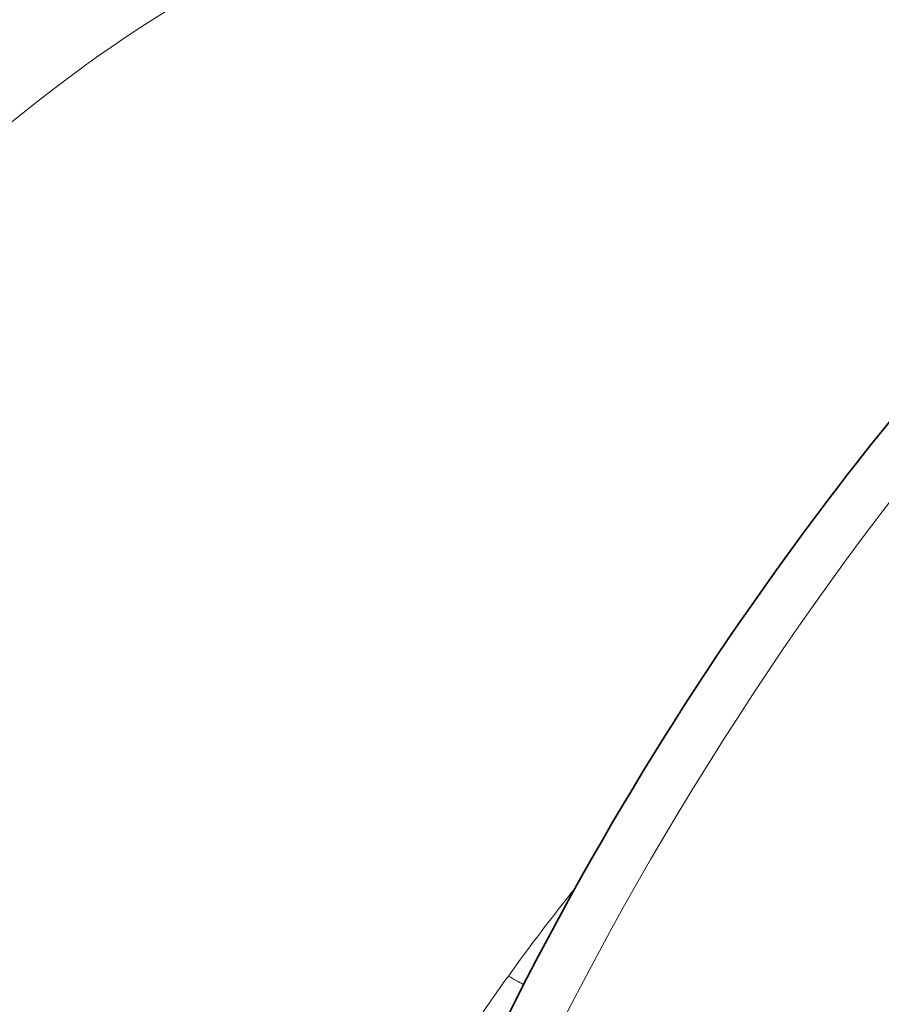
# Model space of a CAD drawing. Units: millimetres. Extents: x 166 to 3446, y 85 to 2445.
# Drawn here: x 2633 to 2681, y 2227 to 2282 of the extents above; entities that cross this region are included whole.
import ezdxf

# ---------------------------------------------------------------- set-up
doc = ezdxf.new("R2010")
doc.units = ezdxf.units.MM
doc.header["$LTSCALE"] = 6
doc.layers.add('実線(中線)', color=5, linetype='Continuous', lineweight=35)
doc.layers.add('実線(細線)', color=16, linetype='Continuous', lineweight=18)

msp = doc.modelspace()

# ---------------------------------------------------------------- linework, layer by layer
at = {"layer": '実線(中線)'}
for centre, major_axis, start_param, end_param in [((2621.975, 2236.759), (-49.903, -86.658), 3.141593, 6.283185), ((2630.814, 2231.669), (49.903, 86.658), 0, 3.141593), ((2630.814, 2231.669), (-49.903, -86.658), 3.141593, 6.283185), ((2770.114, 2175.883), (-73.857, -128.254), 4.24493, 6.283185), ((2770.114, 2175.883), (-73.857, -128.254), 4.24493, 6.283185)]:
    msp.add_ellipse(centre, major_axis=major_axis, ratio=0.578093, start_param=start_param, end_param=end_param, dxfattribs=at)
for points, knots in [([(2691.307, 2050.479), (2683.395, 2055.036), (2676.724, 2061.716), (2666.416, 2078.694), (2662.85, 2089.072), (2659.191, 2112.573), (2659.174, 2125.754), (2662.733, 2153.457), (2666.316, 2167.977), (2676.694, 2196.865), (2683.481, 2211.229), (2699.57, 2238.377), (2708.868, 2251.157), (2722.817, 2266.844), (2726.789, 2270.973), (2730.847, 2274.865)], [2.354261, 2.354261, 2.354261, 2.354261, 2.661965, 2.661965, 2.977863, 2.977863, 3.300648, 3.300648, 3.623977, 3.623977, 3.946731, 3.946731, 4.269265, 4.269265, 4.392516, 4.392516, 4.392516, 4.392516]), ([(2659.762, 2113.756), (2655.313, 2118.216), (2651.748, 2123.639), (2645.783, 2137.305), (2643.894, 2145.917), (2642.688, 2164.965), (2643.557, 2175.5), (2647.993, 2197.059), (2651.568, 2208.081), (2660.989, 2229.491), (2666.819, 2239.878), (2678.629, 2256.854), (2684.259, 2263.765), (2690.237, 2270.011)], [2.509421, 2.509421, 2.509421, 2.509421, 2.758251, 2.758251, 3.071093, 3.071093, 3.405191, 3.405191, 3.73973, 3.73973, 4.072024, 4.072024, 4.327208, 4.327208, 4.327208, 4.327208])]:
    msp.add_open_spline(points, degree=3, knots=knots, dxfattribs=at)
at = {"layer": '実線(細線)'}
for centre, major_axis, ratio, start_param, end_param in [((2635.763, 2228.819), (49.903, 86.658), 0.578093, 0, 3.141593), ((2639.299, 2226.783), (47.408, 82.325), 0.578093, 0.144496, 1.422432), ((2639.299, 2226.783), (38.631, 67.083), 0.578093, 0.23274, 1.334189), ((2642.711, 2224.818), (36.137, 62.753), 0.578093, 0.259392, 1.307537), ((2765.164, 2178.734), (-73.857, -128.254), 0.578093, 4.24493, 6.283185), ((2722.924, 2203.058), (-55.048, -95.593), 0.578093, 4.310238, 6.122901), ((2688.549, 2198.421), (35.007, 60.791), 0.578093, 1.308033, 1.397209), ((2656.158, 2233.048), (8.118, -5.839), 0.140932, 5.301033, 5.423771)]:
    msp.add_ellipse(centre, major_axis=major_axis, ratio=ratio, start_param=start_param, end_param=end_param, dxfattribs=at)
msp.add_open_spline([(2643.811, 2149.739), (2643.673, 2150.093), (2643.385, 2150.867), (2642.975, 2152.098), (2642.714, 2152.989), (2642.574, 2153.5), (2642.559, 2153.556), (2642.528, 2153.67), (2642.513, 2153.727), (2642.467, 2153.899), (2642.377, 2154.243), (2642.176, 2155.054), (2641.914, 2156.235), (2641.637, 2157.687), (2641.398, 2159.175), (2641.196, 2160.698), (2641.031, 2162.255), (2640.902, 2163.848), (2640.81, 2165.477), (2640.754, 2167.141), (2640.735, 2168.842), (2640.746, 2169.999), (2640.764, 2170.877), (2640.772, 2171.171), (2640.786, 2171.614), (2640.791, 2171.762), (2640.801, 2172.059), (2640.83, 2172.801), (2640.899, 2174.145), (2641.028, 2175.955), (2641.193, 2177.783), (2641.394, 2179.629), (2641.632, 2181.493), (2641.906, 2183.373), (2642.218, 2185.27), (2642.567, 2187.185), (2642.955, 2189.116), (2643.239, 2190.414), (2643.462, 2191.392), (2643.558, 2191.8), (2643.656, 2192.21), (2643.695, 2192.374), (2643.715, 2192.456), (2643.774, 2192.702), (2643.975, 2193.522), (2644.353, 2194.996), (2644.894, 2196.957), (2645.471, 2198.915), (2646.085, 2200.868), (2646.736, 2202.816), (2647.425, 2204.759), (2648.152, 2206.697), (2648.919, 2208.63), (2649.726, 2210.556), (2650.291, 2211.836), (2650.726, 2212.794), (2650.946, 2213.273), (2651.17, 2213.751), (2651.321, 2214.07), (2651.396, 2214.229), (2651.777, 2215.024), (2652.397, 2216.289), (2653.364, 2218.162), (2654.369, 2220.009), (2655.411, 2221.832), (2656.491, 2223.628), (2657.611, 2225.399), (2658.771, 2227.143), (2659.573, 2228.287), (2659.981, 2228.854)], degree=3, knots=[0.03993688, 0.03993688, 0.03993688, 0.03993688, 0.04175024, 0.04383775, 0.04592526, 0.04592526, 0.0461862, 0.0461862, 0.04644714, 0.04644714, 0.04696902, 0.04801277, 0.05010029, 0.0521878, 0.05427531, 0.05636282, 0.05845033, 0.06053785, 0.06262536, 0.06471287, 0.06680038, 0.06888789, 0.06888789, 0.06993165, 0.06993165, 0.07045353, 0.07045353, 0.0709754, 0.07306292, 0.07515043, 0.07723794, 0.07932545, 0.08141296, 0.08350048, 0.08558799, 0.0876755, 0.08976301, 0.09185052, 0.09185052, 0.09289428, 0.09315522, 0.09315522, 0.09341616, 0.09341616, 0.09393804, 0.09602555, 0.09811306, 0.10020057, 0.10228808, 0.1043756, 0.10646311, 0.10855062, 0.11063813, 0.11272564, 0.11481315, 0.11481315, 0.11585691, 0.11637879, 0.11637879, 0.11690067, 0.11690067, 0.11898818, 0.12107569, 0.1231632, 0.12525071, 0.12733823, 0.12942574, 0.13151325, 0.13360076, 0.13360076, 0.13360076, 0.13360076], dxfattribs=at)

doc.saveas('drawing.dxf')
